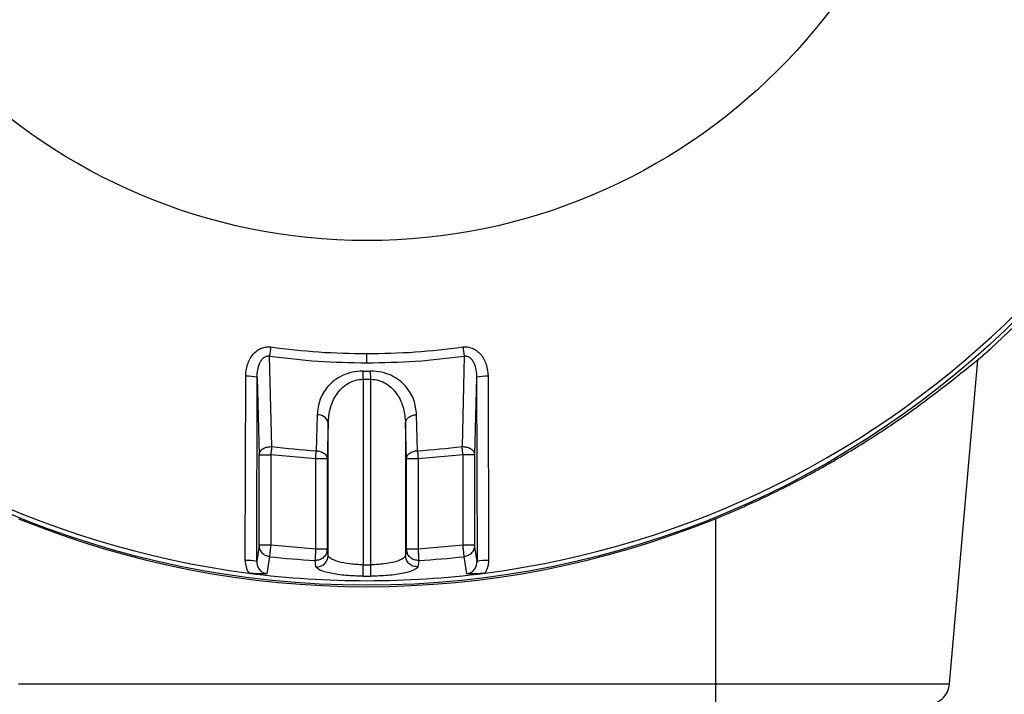
# Model space of a CAD drawing. Units: inches. Extents: x -240.9 to -193.2, y 0 to 31.1.
# Drawn here: x -233.4 to -230.1, y 7.9 to 10.2 of the extents above; entities that cross this region are included whole.
import ezdxf

# ---------------------------------------------------------------- set-up
doc = ezdxf.new("R2010")
doc.units = ezdxf.units.IN
doc.header["$MEASUREMENT"] = 0
doc.layers.get('0').update_dxf_attribs({"color": 90})
doc.layers.add('TEXT', color=7, linetype='Continuous')
doc.styles.add('ROMANS', font='romans.shx', dxfattribs={"width": 0.75})
doc.dimstyles.new('DWYER_STANDARD', dxfattribs={"dimtxt": 0.1, "dimasz": 0.36, "dimexe": 0.078, "dimexo": 0.05, "dimgap": 0.05, "dimtad": 0, "dimtih": 1, "dimtoh": 1, "dimdec": 3, "dimrnd": 0.001, "dimzin": 4, "dimdsep": 46, "dimtxsty": 'ROMANS', "dimcen": 0.062, "dimclrd": 256, "dimclre": 256, "dimclrt": 256, "dimadec": 3, "dimazin": 1, "dimtfac": 1, "dimtdec": 3, "dimtofl": 0, "dimtmove": 0, "dimatfit": 1, "dimfxl": 0, "dimtolj": 1, "dimtzin": 0, "dimarcsym": 0})

# ---------------------------------------------------------------- blocks, each defined once
blk = doc.blocks.new('*D261')
at = {"layer": 'DEFPOINTS', "color": 0}
for p in [(-232.2264, 15.7591), (-230.33, 7.8455), (-226.9268, 7.8455)]:
    blk.add_point(p, dxfattribs=at)
at = {"layer": 'TEXT', "lineweight": -2}
for p, q in [((-232.0264, 15.7591), (-226.8488, 15.7591)), ((-226.9268, 15.3991), (-226.9268, 12.1898)), ((-226.9268, 8.2055), (-226.9268, 11.4148)), ((-230.13, 7.8455), (-226.8488, 7.8455))]:
    blk.add_line(p, q, dxfattribs=at)
at = {"layer": 'TEXT'}
for points in [[(-226.8668, 15.3991), (-226.9868, 15.3991), (-226.9268, 15.7591)], [(-226.9868, 8.2055), (-226.8668, 8.2055), (-226.9268, 7.8455)]]:
    blk.add_solid(points, dxfattribs=at)
at = {"layer": 'TEXT', "insert": (-226.9268, 11.8023), "char_height": 0.2, "attachment_point": 5, "style": 'ROMANS'}
blk.add_mtext('\\A1;7-29/32\\P[201]', dxfattribs=at)
blk = doc.blocks.new('*D262')
at = {"layer": 'DEFPOINTS', "color": 0}
for p in [(-232.2264, 15.326), (-237.3931, 9.4205), (-235.6359, 9.4205)]:
    blk.add_point(p, dxfattribs=at)
at = {"layer": 'TEXT', "lineweight": -2}
for p, q in [((-232.4264, 15.326), (-237.4711, 15.326)), ((-237.3931, 14.966), (-237.3931, 12.7356)), ((-237.3931, 9.7805), (-237.3931, 11.9606)), ((-235.8359, 9.4205), (-237.4711, 9.4205))]:
    blk.add_line(p, q, dxfattribs=at)
at = {"layer": 'TEXT'}
for points in [[(-237.3331, 14.966), (-237.4531, 14.966), (-237.3931, 15.326)], [(-237.4531, 9.7805), (-237.3331, 9.7805), (-237.3931, 9.4205)]]:
    blk.add_solid(points, dxfattribs=at)
at = {"layer": 'TEXT', "insert": (-237.3931, 12.3481), "char_height": 0.2, "attachment_point": 5, "style": 'ROMANS'}
blk.add_mtext('\\A1;5-29/32\\P[150]', dxfattribs=at)

msp = doc.modelspace()

# ---------------------------------------------------------------- linework, layer by layer
at = {"color": 7, "linetype": 'Continuous', "lineweight": 25}
for p, q in [((-232.5489, 8.7215), (-232.5563, 9.0284)), ((-232.2264, 9.0055), (-232.2264, 9.0368)), ((-231.8965, 9.0284), (-231.9039, 8.7215)), ((-230.2516, 7.9174), (-230.1555, 9.0158)), ((-232.2393, 8.9499), (-232.2391, 8.9777)), ((-232.2135, 8.9499), (-232.2136, 8.9777)), ((-232.6387, 8.3356), (-232.6371, 8.9598)), ((-232.5998, 8.3322), (-232.5984, 8.9564)), ((-232.5984, 8.9564), (-232.5916, 8.6939)), ((-232.2393, 8.9499), (-232.2393, 8.3207)), ((-232.2393, 8.9499), (-232.2135, 8.9499)), ((-232.2135, 8.3207), (-232.2135, 8.9499)), ((-231.8544, 8.9564), (-231.8612, 8.6939)), ((-231.8544, 8.9564), (-231.853, 8.3322)), ((-231.8156, 8.9598), (-231.8141, 8.3356)), ((-232.3949, 8.8298), (-232.3981, 8.7076)), ((-232.0546, 8.7076), (-232.0579, 8.8298)), ((-232.3573, 8.8021), (-232.3605, 8.6798)), ((-232.3573, 8.3525), (-232.3573, 8.8021)), ((-232.0922, 8.6798), (-232.0954, 8.8021)), ((-232.0954, 8.8021), (-232.0954, 8.3525)), ((-232.5916, 8.6939), (-232.5522, 8.6939)), ((-232.5916, 8.3869), (-232.5916, 8.6939)), ((-232.5522, 8.6939), (-232.5522, 8.3869)), ((-232.3999, 8.6798), (-232.5522, 8.6939)), ((-232.3605, 8.6798), (-232.3999, 8.6798)), ((-232.3999, 8.3742), (-232.3999, 8.6798)), ((-232.3605, 8.6798), (-232.3605, 8.3742)), ((-232.0529, 8.6798), (-232.0922, 8.6798)), ((-232.0922, 8.3742), (-232.0922, 8.6798)), ((-231.9006, 8.6939), (-232.0529, 8.6798)), ((-232.0529, 8.6798), (-232.0529, 8.3742)), ((-231.8612, 8.6939), (-231.9006, 8.6939)), ((-231.9006, 8.3869), (-231.9006, 8.6939)), ((-231.8612, 8.6939), (-231.8612, 8.3869)), ((-231.0453, 8.477), (-231.0453, 7.9174)), ((-232.5916, 8.3869), (-232.5998, 8.3322)), ((-232.5522, 8.3869), (-232.5916, 8.3869)), ((-232.3999, 8.3742), (-232.5522, 8.3869)), ((-231.9006, 8.3869), (-232.0529, 8.3742)), ((-231.8612, 8.3869), (-231.9006, 8.3869)), ((-231.853, 8.3322), (-231.8612, 8.3869)), ((-232.5564, 8.3483), (-232.5651, 8.2905)), ((-232.3605, 8.3742), (-232.3999, 8.3742)), ((-232.3573, 8.3525), (-232.3605, 8.3742)), ((-232.0922, 8.3742), (-232.0954, 8.3525)), ((-232.0529, 8.3742), (-232.0922, 8.3742)), ((-231.8877, 8.2905), (-231.8964, 8.3483)), ((-232.3989, 8.3138), (-232.4021, 8.3355)), ((-232.2393, 8.3207), (-232.2135, 8.3207)), ((-232.0506, 8.3355), (-232.0539, 8.3138)), ((-233.4075, 7.9174), (-231.0453, 7.9174)), ((-231.0453, 7.9174), (-231.0453, 7.8455))]:
    msp.add_line(p, q, dxfattribs=at)
at = {"color": 7, "linetype": 'Continuous', "lineweight": 25, "flags": 128}
for points in [[(-232.2394, 8.2819), (-232.2394, 8.2837), (-232.2394, 8.2866), (-232.2394, 8.2905), (-232.2394, 8.2954), (-232.2394, 8.301), (-232.2393, 8.3072), (-232.2393, 8.3138), (-232.2393, 8.3207)], [(-232.2133, 8.2819), (-232.2133, 8.2837), (-232.2133, 8.2866), (-232.2134, 8.2905), (-232.2134, 8.2954), (-232.2134, 8.301), (-232.2134, 8.3072), (-232.2135, 8.3138), (-232.2135, 8.3207)]]:
    msp.add_lwpolyline(points, dxfattribs=at)
at = {"color": 7, "linetype": 'Continuous', "lineweight": 25}
for radius in [3.1375, 1.9685, 1.9685]:
    msp.add_circle((-232.2264, 11.3888), radius, dxfattribs=at)
for centre, radius, start, end in [((-232.2264, 11.3888), 3.122, 187.3684, 262.6316), ((-232.2264, 11.3888), 3.122, 277.3684, 352.6316), ((-232.2264, 11.3888), 3.1496, 311.11, 343.6652), ((-232.2264, 11.3888), 2.4112, 269.6971, 270.3029), ((-232.6282, 8.838), 0.1222, 75.8472, 94.182), ((-231.8245, 8.838), 0.1222, 85.818, 104.1529), ((-232.3919, 8.7946), 0.0353, 12.1479, 94.8329), ((-232.2264, 11.3888), 2.6868, 263.1064, 266.3351), ((-232.2264, 11.3888), 2.6868, 273.6649, 276.8936), ((-232.2264, 11.3888), 3.0584, 263.8056, 266.7057), ((-232.3966, 8.353), 0.0393, 266.7551, 359.2236), ((-232.2264, 11.3888), 3.0584, 273.2943, 276.1944), ((-232.6297, 8.2138), 0.122, 75.7992, 94.209), ((-231.8231, 8.2138), 0.122, 85.791, 104.2008), ((-232.2264, 11.3888), 3.122, 262.6316, 277.3684), ((-232.2264, 11.3888), 3.107, 269.7592, 270.2408)]:
    msp.add_arc(centre, radius, start, end, dxfattribs=at)
msp.add_ellipse((-232.2264, 11.3864), major_axis=(0, -3.14), ratio=1, start_param=5.897555, end_param=6.668816, dxfattribs=at)
for points, knots in [([(-232.6371, 8.9598), (-232.6359, 8.9734), (-232.6334, 9.0004), (-232.617, 9.0303), (-232.5986, 9.0478), (-232.5835, 9.0561), (-232.5676, 9.0603), (-232.5572, 9.0597), (-232.552, 9.0594)], [0, 0, 0, 0, 0.276612, 0.547745, 0.671629, 0.788897, 0.894219, 1, 1, 1, 1]), ([(-232.552, 9.0594), (-232.5524, 9.0566), (-232.5531, 9.0509), (-232.5543, 9.0426), (-232.5554, 9.0348), (-232.556, 9.0305), (-232.5563, 9.0284)], [0, 0, 0, 0, 0.2470004, 0.5000003, 0.7530008, 1, 1, 1, 1]), ([(-232.552, 9.0594), (-232.4979, 9.0528), (-232.3898, 9.0396), (-232.2808, 9.0377), (-232.2264, 9.0368)], [0, 0, 0, 0, 0.5, 1, 1, 1, 1]), ([(-232.2264, 9.0368), (-232.1719, 9.0377), (-232.063, 9.0396), (-231.9549, 9.0528), (-231.9008, 9.0594)], [0, 0, 0, 0, 0.5, 1, 1, 1, 1]), ([(-231.9008, 9.0594), (-231.8956, 9.0597), (-231.8851, 9.0603), (-231.8693, 9.0561), (-231.8542, 9.0478), (-231.8358, 9.0303), (-231.8194, 9.0004), (-231.8169, 8.9734), (-231.8156, 8.9598)], [0, 0, 0, 0, 0.105804, 0.211104, 0.32842, 0.452255, 0.723388, 1, 1, 1, 1]), ([(-231.9008, 9.0594), (-231.9004, 9.0566), (-231.8996, 9.0509), (-231.8984, 9.0426), (-231.8974, 9.0348), (-231.8968, 9.0305), (-231.8965, 9.0284)], [0, 0, 0, 0, 0.247002, 0.5, 0.753, 1, 1, 1, 1]), ([(-232.5984, 8.9564), (-232.598, 8.9649), (-232.5973, 8.9815), (-232.5914, 9.0015), (-232.5837, 9.0153), (-232.5773, 9.0224), (-232.5713, 9.0265), (-232.5664, 9.0284), (-232.5613, 9.0292), (-232.558, 9.0287), (-232.5563, 9.0284)], [0, 0, 0, 0, 0.274338, 0.539014, 0.664916, 0.783288, 0.839443, 0.89366, 0.946777, 1, 1, 1, 1]), ([(-232.5563, 9.0284), (-232.5015, 9.0218), (-232.3919, 9.0084), (-232.2816, 9.0065), (-232.2264, 9.0055)], [0, 0, 0, 0, 0.5, 1, 1, 1, 1]), ([(-232.2264, 9.0055), (-232.1712, 9.0065), (-232.0608, 9.0084), (-231.9513, 9.0218), (-231.8965, 9.0284)], [0, 0, 0, 0, 0.5, 1, 1, 1, 1]), ([(-231.8965, 9.0284), (-231.8948, 9.0287), (-231.8914, 9.0292), (-231.8863, 9.0284), (-231.8815, 9.0265), (-231.8755, 9.0224), (-231.8691, 9.0153), (-231.8614, 9.0015), (-231.8555, 8.9815), (-231.8548, 8.9649), (-231.8544, 8.9564)], [0, 0, 0, 0, 0.053224, 0.10634, 0.160557, 0.216712, 0.335084, 0.460986, 0.725663, 1, 1, 1, 1]), ([(-231.0453, 8.477), (-230.9875, 8.5005), (-230.9313, 8.5252), (-230.8219, 8.5771), (-230.7686, 8.6043), (-230.7038, 8.6395), (-230.6908, 8.6467), (-230.6654, 8.661), (-230.6529, 8.6681), (-230.6158, 8.6896), (-230.5917, 8.704), (-230.5217, 8.7471), (-230.4776, 8.7758), (-230.3949, 8.8323), (-230.3573, 8.8593), (-230.2901, 8.9094), (-230.2603, 8.9325), (-230.2224, 8.9627), (-230.2111, 8.9717), (-230.1915, 8.9876), (-230.1831, 8.9944), (-230.1695, 9.0054), (-230.1642, 9.0096), (-230.1572, 9.015), (-230.1555, 9.0162), (-230.1555, 9.0158)], [0, 0, 0, 0, 0.125, 0.125, 0.25, 0.25, 0.28125, 0.28125, 0.3125, 0.3125, 0.375, 0.375, 0.5, 0.5, 0.625, 0.625, 0.75, 0.75, 0.8125, 0.8125, 0.875, 0.875, 0.9375, 0.9375, 1, 1, 1, 1]), ([(-232.2391, 8.9777), (-232.2517, 8.9769), (-232.2768, 8.9753), (-232.3102, 8.963), (-232.3376, 8.9461), (-232.3659, 8.919), (-232.389, 8.88), (-232.3929, 8.8465), (-232.3949, 8.8298)], [0, 0, 0, 0, 0.129588, 0.257888, 0.384333, 0.509339, 0.755527, 1, 1, 1, 1]), ([(-232.0579, 8.8298), (-232.0598, 8.8465), (-232.0637, 8.88), (-232.0869, 8.919), (-232.1152, 8.9461), (-232.1426, 8.963), (-232.176, 8.9753), (-232.201, 8.9769), (-232.2136, 8.9777)], [0, 0, 0, 0, 0.2444729, 0.490661, 0.6156672, 0.7421118, 0.8704119, 1, 1, 1, 1]), ([(-232.3573, 8.8021), (-232.3559, 8.8187), (-232.353, 8.8517), (-232.3355, 8.8912), (-232.3138, 8.9184), (-232.2928, 8.9354), (-232.2679, 8.9475), (-232.2485, 8.9491), (-232.2393, 8.9499)], [0, 0, 0, 0, 0.257958, 0.512569, 0.6457, 0.761195, 0.885775, 1, 1, 1, 1]), ([(-232.2135, 8.9499), (-232.2042, 8.9491), (-232.1849, 8.9475), (-232.1599, 8.9354), (-232.1389, 8.9184), (-232.1172, 8.8912), (-232.0998, 8.8517), (-232.0969, 8.8187), (-232.0954, 8.8021)], [0, 0, 0, 0, 0.1142214, 0.2388051, 0.3542918, 0.4874303, 0.742042, 1, 1, 1, 1]), ([(-232.0954, 8.8021), (-232.0948, 8.8054), (-232.0936, 8.8124), (-232.0849, 8.8215), (-232.0724, 8.8281), (-232.0626, 8.8293), (-232.0579, 8.8298)], [0, 0, 0, 0, 0.240928, 0.499998, 0.759071, 1, 1, 1, 1]), ([(-232.5916, 8.6939), (-232.5909, 8.6975), (-232.5896, 8.7043), (-232.5833, 8.7108), (-232.5773, 8.715), (-232.5719, 8.7178), (-232.562, 8.7211), (-232.554, 8.7213), (-232.5489, 8.7215)], [0, 0, 0, 0, 0.238668, 0.453776, 0.499686, 0.632013, 0.761332, 1, 1, 1, 1]), ([(-232.5489, 8.7215), (-232.5493, 8.7175), (-232.5503, 8.7094), (-232.5516, 8.699), (-232.5522, 8.6939)], [0, 0, 0, 0, 0.499997, 1, 1, 1, 1]), ([(-231.9039, 8.7215), (-231.8987, 8.7213), (-231.8908, 8.7211), (-231.8809, 8.7178), (-231.874, 8.7142), (-231.8684, 8.7097), (-231.8629, 8.7031), (-231.8619, 8.6975), (-231.8612, 8.6939)], [0, 0, 0, 0, 0.238518, 0.367756, 0.5, 0.632243, 0.761482, 1, 1, 1, 1]), ([(-231.9006, 8.6939), (-231.9012, 8.699), (-231.9024, 8.7094), (-231.9034, 8.7175), (-231.9039, 8.7215)], [0, 0, 0, 0, 0.500005, 1, 1, 1, 1]), ([(-232.3999, 8.6798), (-232.3996, 8.685), (-232.3989, 8.6954), (-232.3984, 8.7035), (-232.3981, 8.7076)], [0, 0, 0, 0, 0.500001, 1, 1, 1, 1]), ([(-232.3981, 8.7076), (-232.3934, 8.707), (-232.3836, 8.7058), (-232.371, 8.6993), (-232.3624, 8.6902), (-232.3611, 8.6832), (-232.3605, 8.6798)], [0, 0, 0, 0, 0.2409035, 0.4999918, 0.7590836, 1, 1, 1, 1]), ([(-232.0922, 8.6798), (-232.0916, 8.6832), (-232.0904, 8.6902), (-232.0817, 8.6993), (-232.0692, 8.7058), (-232.0594, 8.707), (-232.0546, 8.7076)], [0, 0, 0, 0, 0.240913, 0.499999, 0.759085, 1, 1, 1, 1]), ([(-232.0546, 8.7076), (-232.0544, 8.7035), (-232.0539, 8.6954), (-232.0532, 8.685), (-232.0529, 8.6798)], [0, 0, 0, 0, 0.499997, 1, 1, 1, 1]), ([(-232.5564, 8.3483), (-232.5609, 8.3493), (-232.5703, 8.3513), (-232.5803, 8.3591), (-232.5852, 8.3657), (-232.5876, 8.3699), (-232.5904, 8.3761), (-232.5911, 8.3823), (-232.5916, 8.3869)], [0, 0, 0, 0, 0.241196, 0.499395, 0.643729, 0.669694, 0.758805, 1, 1, 1, 1]), ([(-232.5522, 8.3869), (-232.5527, 8.3825), (-232.5537, 8.3734), (-232.555, 8.3612), (-232.556, 8.352), (-232.5563, 8.3495), (-232.5564, 8.3483)], [0, 0, 0, 0, 0.242224, 0.499997, 0.757774, 1, 1, 1, 1]), ([(-231.8964, 8.3483), (-231.8965, 8.3495), (-231.8968, 8.352), (-231.8978, 8.3612), (-231.8991, 8.3734), (-231.9001, 8.3825), (-231.9006, 8.3869)], [0, 0, 0, 0, 0.242228, 0.500005, 0.757776, 1, 1, 1, 1]), ([(-231.8612, 8.3869), (-231.8617, 8.3823), (-231.8624, 8.3756), (-231.8655, 8.3693), (-231.868, 8.3651), (-231.8726, 8.359), (-231.8824, 8.3513), (-231.8918, 8.3493), (-231.8964, 8.3483)], [0, 0, 0, 0, 0.241195, 0.354917, 0.369766, 0.500606, 0.758804, 1, 1, 1, 1]), ([(-232.3605, 8.3742), (-232.3611, 8.3692), (-232.362, 8.3615), (-232.3673, 8.3522), (-232.3727, 8.3459), (-232.3794, 8.3409), (-232.3891, 8.3363), (-232.397, 8.3358), (-232.4021, 8.3355)], [0, 0, 0, 0, 0.2387195, 0.3678817, 0.4999902, 0.6320967, 0.7612636, 1, 1, 1, 1]), ([(-232.3999, 8.3742), (-232.4, 8.3726), (-232.4003, 8.3682), (-232.4008, 8.3592), (-232.4014, 8.3485), (-232.4019, 8.3392), (-232.4021, 8.3367), (-232.4021, 8.3355)], [0, 0, 0, 0, 0.090616, 0.242842, 0.500407, 0.75797, 1, 1, 1, 1]), ([(-232.2393, 8.3207), (-232.2468, 8.3209), (-232.2622, 8.3212), (-232.2916, 8.3241), (-232.3241, 8.3306), (-232.342, 8.3379), (-232.3508, 8.3434), (-232.3556, 8.3472), (-232.3567, 8.3506), (-232.3573, 8.3525)], [0, 0, 0, 0, 0.122476, 0.248183, 0.496628, 0.74704, 0.760026, 0.873435, 1, 1, 1, 1]), ([(-232.0954, 8.3525), (-232.096, 8.3506), (-232.0971, 8.3475), (-232.1013, 8.344), (-232.1095, 8.3384), (-232.128, 8.3307), (-232.1612, 8.3241), (-232.1906, 8.3212), (-232.2059, 8.3209), (-232.2135, 8.3207)], [0, 0, 0, 0, 0.126587, 0.214675, 0.240091, 0.503287, 0.751775, 0.877498, 1, 1, 1, 1]), ([(-232.0539, 8.3138), (-232.059, 8.3141), (-232.0669, 8.3145), (-232.0766, 8.3192), (-232.0833, 8.3242), (-232.0887, 8.3305), (-232.0939, 8.3397), (-232.0948, 8.3475), (-232.0954, 8.3525)], [0, 0, 0, 0, 0.238744, 0.367903, 0.499999, 0.632096, 0.761252, 1, 1, 1, 1]), ([(-232.0506, 8.3355), (-232.0558, 8.3358), (-232.0636, 8.3363), (-232.0733, 8.3409), (-232.08, 8.3459), (-232.0855, 8.3522), (-232.0907, 8.3615), (-232.0916, 8.3692), (-232.0922, 8.3742)], [0, 0, 0, 0, 0.238724, 0.36789, 0.500001, 0.632112, 0.761276, 1, 1, 1, 1]), ([(-232.0529, 8.3742), (-232.0526, 8.3698), (-232.0521, 8.3607), (-232.0514, 8.3485), (-232.0508, 8.3392), (-232.0507, 8.3367), (-232.0506, 8.3355)], [0, 0, 0, 0, 0.242227, 0.500001, 0.757773, 1, 1, 1, 1]), ([(-232.6387, 8.3356), (-232.6382, 8.328), (-232.6372, 8.3129), (-232.6302, 8.2993), (-232.6268, 8.2926)], [0, 0, 0, 0, 0.499522, 1, 1, 1, 1]), ([(-232.5998, 8.3322), (-232.5993, 8.3272), (-232.5985, 8.3173), (-232.5911, 8.304), (-232.5815, 8.2958), (-232.5724, 8.2917), (-232.5675, 8.2909), (-232.5651, 8.2905)], [0, 0, 0, 0, 0.257886, 0.510417, 0.756699, 0.878641, 1, 1, 1, 1]), ([(-232.2394, 8.2819), (-232.2592, 8.2825), (-232.2995, 8.2837), (-232.3521, 8.2915), (-232.39, 8.3024), (-232.396, 8.31), (-232.3989, 8.3138)], [0, 0, 0, 0, 0.23928, 0.48928, 0.748461, 1, 1, 1, 1]), ([(-232.0539, 8.3138), (-232.0567, 8.31), (-232.0624, 8.3025), (-232.0938, 8.2934), (-232.1264, 8.2877), (-232.1631, 8.2833), (-232.1936, 8.2825), (-232.2133, 8.2819)], [0, 0, 0, 0, 0.251039, 0.500267, 0.630552, 0.760717, 1, 1, 1, 1]), ([(-231.8877, 8.2905), (-231.8852, 8.2909), (-231.8804, 8.2917), (-231.8713, 8.2958), (-231.8617, 8.304), (-231.8543, 8.3173), (-231.8534, 8.3272), (-231.853, 8.3322)], [0, 0, 0, 0, 0.12136, 0.243301, 0.489583, 0.742114, 1, 1, 1, 1]), ([(-231.8141, 8.3356), (-231.8146, 8.328), (-231.8156, 8.3128), (-231.8225, 8.2993), (-231.826, 8.2926)], [0, 0, 0, 0, 0.50006, 1, 1, 1, 1]), ([(-232.5651, 8.2905), (-232.5746, 8.2901), (-232.5884, 8.2895), (-232.6106, 8.2907), (-232.6214, 8.292), (-232.6268, 8.2926)], [0, 0, 0, 0, 0.534323, 0.770736, 1, 1, 1, 1]), ([(-231.826, 8.2926), (-231.8315, 8.292), (-231.8428, 8.2907), (-231.8649, 8.2895), (-231.8785, 8.2901), (-231.8877, 8.2905)], [0, 0, 0, 0, 0.2371845, 0.4857959, 1, 1, 1, 1]), ([(-230.33, 7.8455), (-230.3206, 7.8465), (-230.3012, 7.8486), (-230.2756, 7.8649), (-230.2571, 7.8889), (-230.2534, 7.9081), (-230.2516, 7.9174)], [0, 0, 0, 0, 0.241202, 0.500001, 0.758798, 1, 1, 1, 1])]:
    msp.add_open_spline(points, degree=3, knots=knots, dxfattribs=at)
at = {"color": 8, "linetype": 'Continuous', "lineweight": 25}
msp.add_open_spline([(-231.0453, 7.9174), (-230.9933, 7.9174), (-230.9414, 7.9174), (-230.8395, 7.9174), (-230.7895, 7.9174), (-230.6936, 7.9174), (-230.6475, 7.9174), (-230.5611, 7.9174), (-230.5208, 7.9174), (-230.4473, 7.9174), (-230.4142, 7.9174), (-230.3565, 7.9174), (-230.3319, 7.9174), (-230.2921, 7.9174), (-230.277, 7.9174), (-230.2567, 7.9174), (-230.2516, 7.9174), (-230.2516, 7.9174)], degree=3, knots=[0, 0, 0, 0, 0.125, 0.125, 0.25, 0.25, 0.375, 0.375, 0.5, 0.5, 0.625, 0.625, 0.75, 0.75, 0.875, 0.875, 1, 1, 1, 1], dxfattribs=at)

# ---------------------------------------------------------------- dimensions: what is measured, and where the dimension line sits
at = {"layer": 'TEXT'}
dim = msp.add_linear_dim(base=(-226.9268, 7.8455), p1=(-232.2264, 15.7591), p2=(-230.33, 7.8455), angle=90, text='7-29/32\\P[201]', dimstyle='DWYER_STANDARD', override={"dimtxt": 0.2, "dimasz": 0.36, "dimexo": 0.2}, dxfattribs=at)
dim.commit()
dim.dimension.update_dxf_attribs({"geometry": '*D261', "text_midpoint": (-226.9268, 11.8023)})
dim = msp.add_linear_dim(base=(-237.3931, 9.4205), p1=(-232.2264, 15.326), p2=(-235.6359, 9.4205), angle=90, text='5-29/32\\P[150]', dimstyle='DWYER_STANDARD', override={"dimtxt": 0.2, "dimasz": 0.36, "dimexo": 0.2}, dxfattribs=at)
dim.commit()
dim.dimension.update_dxf_attribs({"geometry": '*D262', "text_midpoint": (-237.3931, 12.3481), "dimtype": 160})

doc.saveas('drawing.dxf')
